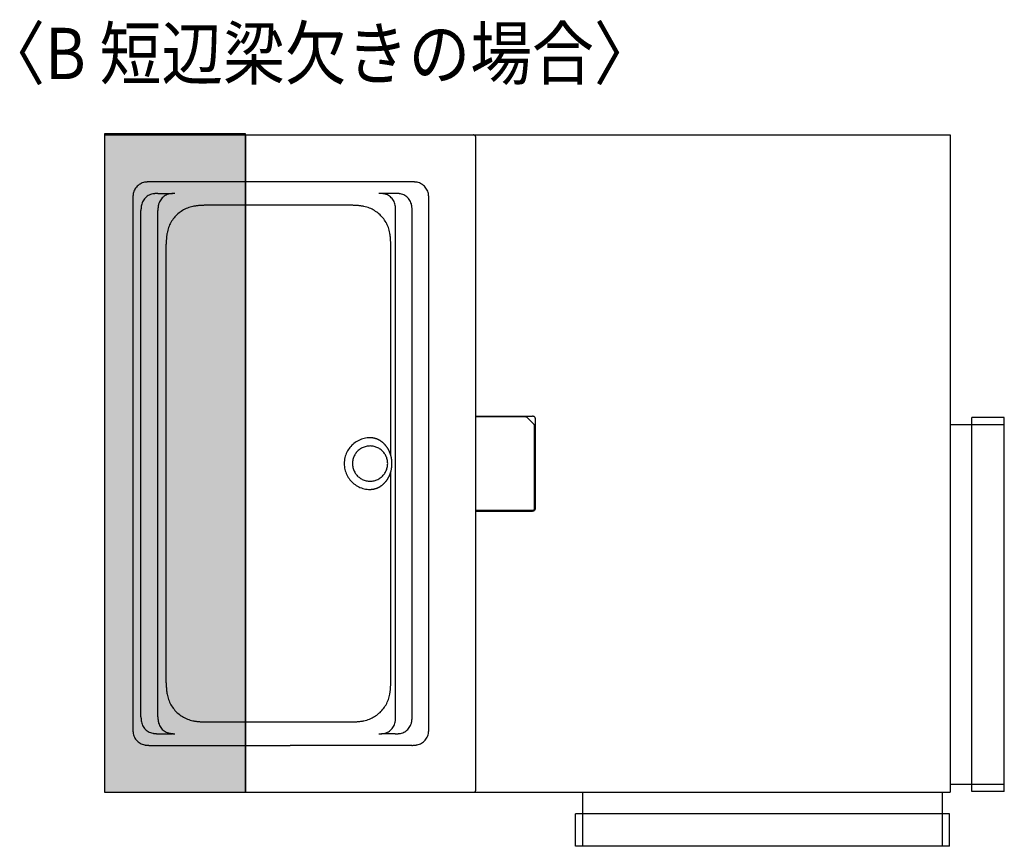
# Model space of a CAD drawing. Extents: x -424 to 186, y -4 to 301.
# Drawn here: x -253 to -195, y 143 to 192 of the extents above; entities that cross this region are included whole.
import ezdxf

# ---------------------------------------------------------------- set-up
doc = ezdxf.new("R2010")
doc.units = 0
doc.layers.add('PV', color=7, linetype='CONTINUOUS')

msp = doc.modelspace()

# ---------------------------------------------------------------- linework, layer by layer
at = {"layer": 'PV', "color": 7, "linetype": 'Continuous'}
for p, q in [((-247.717, 184.958), (-247.717, 146.442)), ((-239.478, 184.958), (-247.717, 184.958)), ((-247.717, 184.888), (-198.286, 184.888)), ((-247.717, 184.888), (-247.717, 146.442)), ((-239.48, 184.888), (-239.48, 146.442)), ((-239.478, 146.442), (-239.478, 184.958)), ((-226.025, 146.579), (-226.025, 184.752)), ((-198.286, 184.888), (-198.286, 146.442)), ((-229.757, 182.142), (-245.083, 182.142)), ((-244.606, 181.462), (-243.741, 181.462)), ((-230.734, 181.47), (-231.53, 181.47)), ((-246.07, 181.155), (-246.07, 150.175)), ((-233.216, 180.769), (-241.896, 180.769)), ((-228.769, 150.175), (-228.769, 181.155)), ((-245.593, 150.857), (-245.593, 180.474)), ((-244.604, 150.857), (-244.604, 180.474)), ((-230.707, 150.848), (-230.707, 180.482)), ((-229.745, 150.848), (-229.745, 180.482)), ((-244.12, 152.834), (-244.12, 178.496)), ((-230.994, 178.492), (-230.994, 178.547)), ((-230.994, 166.159), (-230.994, 178.496)), ((-226.025, 168.438), (-222.7, 168.438)), ((-223.103, 168.392), (-226.025, 168.392)), ((-223.026, 168.359), (-222.617, 167.949)), ((-222.535, 163.057), (-222.535, 168.274)), ((-197.024, 146.497), (-197.024, 168.357)), ((-195.129, 168.357), (-197.024, 168.357)), ((-195.129, 146.497), (-195.129, 168.357)), ((-222.583, 163.051), (-222.583, 167.871)), ((-198.286, 167.945), (-195.129, 167.945)), ((-195.129, 167.945), (-195.129, 168.027)), ((-230.994, 152.834), (-230.994, 165.173)), ((-226.025, 162.94), (-222.693, 162.94)), ((-226.025, 162.892), (-222.7, 162.892)), ((-241.896, 150.56), (-233.216, 150.56)), ((-244.606, 149.868), (-243.741, 149.868)), ((-230.734, 149.859), (-231.53, 149.859)), ((-245.083, 149.187), (-236.87, 149.187)), ((-229.757, 149.187), (-236.87, 149.187)), ((-198.286, 146.908), (-195.136, 146.908)), ((-247.717, 146.442), (-198.286, 146.442)), ((-247.717, 146.442), (-239.478, 146.442)), ((-219.789, 146.442), (-219.789, 143.282)), ((-198.753, 146.442), (-198.753, 143.291)), ((-195.129, 146.497), (-197.024, 146.497)), ((-198.341, 145.177), (-220.201, 145.179)), ((-220.201, 143.282), (-220.201, 145.177)), ((-198.341, 143.282), (-198.341, 145.177)), ((-198.341, 143.282), (-220.201, 143.282)), ((-219.789, 143.282), (-219.87, 143.282))]:
    msp.add_line(p, q, dxfattribs=at)
for points, knots in [([(-226.025, 184.752), (-226.025, 184.762), (-226.027, 184.783), (-226.037, 184.812), (-226.053, 184.838), (-226.075, 184.859), (-226.1, 184.876), (-226.129, 184.886), (-226.15, 184.888), (-226.161, 184.888)], [0, 0, 0, 0, 0.0316272, 0.0621502, 0.0921055, 0.121879, 0.1518082, 0.1822937, 0.2139, 0.2139, 0.2139, 0.2139]), ([(-245.383, 182.115), (-245.43, 182.106), (-245.522, 182.08), (-245.651, 182.019), (-245.766, 181.938), (-245.866, 181.839), (-245.947, 181.724), (-246.008, 181.595), (-246.034, 181.503), (-246.043, 181.455)], [0, 0, 0, 0, 0.1443438, 0.2858639, 0.4258326, 0.5652781, 0.7051571, 0.8465367, 0.9907643, 0.9907643, 0.9907643, 0.9907643]), ([(-245.083, 182.142), (-245.097, 182.142), (-245.126, 182.142), (-245.169, 182.14), (-245.212, 182.137), (-245.254, 182.133), (-245.297, 182.128), (-245.34, 182.122), (-245.369, 182.118), (-245.383, 182.115)], [0, 0, 0, 0, 0.0428212, 0.0856714, 0.1285788, 0.1715718, 0.2146788, 0.2579278, 0.3013466, 0.3013466, 0.3013466, 0.3013466]), ([(-229.458, 182.115), (-229.472, 182.118), (-229.5, 182.122), (-229.542, 182.128), (-229.585, 182.133), (-229.628, 182.137), (-229.671, 182.14), (-229.714, 182.142), (-229.743, 182.142), (-229.757, 182.142)], [0, 0, 0, 0, 0.0427944, 0.0856259, 0.1285233, 0.1715163, 0.2146342, 0.257906, 0.3013603, 0.3013603, 0.3013603, 0.3013603]), ([(-228.796, 181.455), (-228.805, 181.503), (-228.831, 181.595), (-228.893, 181.724), (-228.974, 181.839), (-229.074, 181.938), (-229.189, 182.019), (-229.318, 182.08), (-229.41, 182.106), (-229.458, 182.115)], [0, 0, 0, 0, 0.144399, 0.2859755, 0.4260316, 0.5656086, 0.7056552, 0.8472071, 0.9915557, 0.9915557, 0.9915557, 0.9915557]), ([(-246.043, 181.455), (-246.045, 181.441), (-246.05, 181.413), (-246.056, 181.37), (-246.062, 181.327), (-246.065, 181.284), (-246.068, 181.241), (-246.07, 181.198), (-246.07, 181.169), (-246.07, 181.155)], [0, 0, 0, 0, 0.0434472, 0.0866766, 0.1297554, 0.1727498, 0.2157237, 0.2587391, 0.3018555, 0.3018555, 0.3018555, 0.3018555]), ([(-244.906, 181.434), (-244.953, 181.425), (-245.045, 181.4), (-245.173, 181.338), (-245.289, 181.257), (-245.388, 181.157), (-245.47, 181.042), (-245.531, 180.913), (-245.557, 180.82), (-245.565, 180.773)], [0, 0, 0, 0, 0.143719, 0.2850109, 0.4250796, 0.5648465, 0.7051435, 0.8469153, 0.9914091, 0.9914091, 0.9914091, 0.9914091]), ([(-244.606, 181.462), (-244.62, 181.462), (-244.649, 181.462), (-244.692, 181.46), (-244.734, 181.457), (-244.777, 181.453), (-244.82, 181.448), (-244.863, 181.441), (-244.891, 181.436), (-244.906, 181.434)], [0, 0, 0, 0, 0.0428215, 0.0856749, 0.128591, 0.171601, 0.2147361, 0.2580269, 0.3015038, 0.3015038, 0.3015038, 0.3015038]), ([(-243.917, 181.434), (-243.964, 181.425), (-244.057, 181.4), (-244.186, 181.338), (-244.301, 181.257), (-244.401, 181.157), (-244.482, 181.042), (-244.543, 180.913), (-244.568, 180.82), (-244.577, 180.773)], [0, 0, 0, 0, 0.144329, 0.286002, 0.4262429, 0.5660097, 0.706185, 0.847776, 0.9921023, 0.9921023, 0.9921023, 0.9921023]), ([(-243.617, 181.462), (-243.631, 181.462), (-243.66, 181.462), (-243.703, 181.46), (-243.746, 181.457), (-243.789, 181.453), (-243.832, 181.448), (-243.875, 181.441), (-243.903, 181.436), (-243.917, 181.434)], [0, 0, 0, 0, 0.0429123, 0.0859765, 0.1291331, 0.1723232, 0.2154881, 0.2585703, 0.301513, 0.301513, 0.301513, 0.301513]), ([(-231.394, 181.443), (-231.408, 181.445), (-231.436, 181.45), (-231.478, 181.456), (-231.521, 181.461), (-231.564, 181.465), (-231.607, 181.468), (-231.65, 181.47), (-231.679, 181.47), (-231.694, 181.47)], [0, 0, 0, 0, 0.0428171, 0.085656, 0.1285526, 0.1715416, 0.2146556, 0.2579253, 0.3013798, 0.3013798, 0.3013798, 0.3013798]), ([(-230.734, 180.782), (-230.743, 180.829), (-230.768, 180.922), (-230.829, 181.051), (-230.91, 181.166), (-231.01, 181.266), (-231.125, 181.347), (-231.254, 181.409), (-231.347, 181.434), (-231.394, 181.443)], [0, 0, 0, 0, 0.1441955, 0.2857388, 0.4259203, 0.5657191, 0.7059948, 0.8476903, 0.9920253, 0.9920253, 0.9920253, 0.9920253]), ([(-230.433, 181.443), (-230.447, 181.445), (-230.475, 181.45), (-230.518, 181.456), (-230.561, 181.461), (-230.604, 181.465), (-230.647, 181.468), (-230.691, 181.47), (-230.72, 181.47), (-230.734, 181.47)], [0, 0, 0, 0, 0.0429112, 0.0859936, 0.1292245, 0.1725786, 0.2160285, 0.2595442, 0.3030942, 0.3030942, 0.3030942, 0.3030942]), ([(-229.771, 180.782), (-229.78, 180.829), (-229.806, 180.922), (-229.868, 181.051), (-229.949, 181.166), (-230.049, 181.266), (-230.164, 181.347), (-230.293, 181.409), (-230.385, 181.434), (-230.433, 181.443)], [0, 0, 0, 0, 0.1445102, 0.2863404, 0.4266812, 0.5664836, 0.7066404, 0.8481772, 0.9924298, 0.9924298, 0.9924298, 0.9924298]), ([(-228.769, 181.155), (-228.769, 181.169), (-228.769, 181.198), (-228.771, 181.241), (-228.774, 181.284), (-228.778, 181.327), (-228.783, 181.37), (-228.789, 181.413), (-228.794, 181.441), (-228.796, 181.455)], [0, 0, 0, 0, 0.0431167, 0.0861405, 0.1291305, 0.1721415, 0.2152239, 0.2584231, 0.3017812, 0.3017812, 0.3017812, 0.3017812]), ([(-245.565, 180.773), (-245.568, 180.759), (-245.573, 180.731), (-245.579, 180.688), (-245.584, 180.646), (-245.588, 180.603), (-245.591, 180.56), (-245.593, 180.517), (-245.593, 180.489), (-245.593, 180.474)], [0, 0, 0, 0, 0.0429759, 0.0858661, 0.1287168, 0.1715723, 0.2144749, 0.2574639, 0.3005768, 0.3005768, 0.3005768, 0.3005768]), ([(-244.577, 180.773), (-244.579, 180.759), (-244.584, 180.731), (-244.591, 180.688), (-244.596, 180.646), (-244.6, 180.603), (-244.602, 180.56), (-244.604, 180.517), (-244.604, 180.489), (-244.604, 180.474)], [0, 0, 0, 0, 0.0429759, 0.0858661, 0.1287168, 0.1715723, 0.2144749, 0.2574639, 0.3005768, 0.3005768, 0.3005768, 0.3005768]), ([(-241.896, 180.769), (-241.928, 180.769), (-241.991, 180.768), (-242.085, 180.764), (-242.179, 180.757), (-242.273, 180.748), (-242.367, 180.736), (-242.46, 180.721), (-242.522, 180.709), (-242.553, 180.703)], [0, 0, 0, 0, 0.0944897, 0.1889607, 0.2834004, 0.3777992, 0.4721523, 0.56646, 0.660727, 0.660727, 0.660727, 0.660727]), ([(-232.562, 180.703), (-232.593, 180.709), (-232.654, 180.721), (-232.747, 180.736), (-232.841, 180.748), (-232.935, 180.757), (-233.029, 180.764), (-233.122, 180.768), (-233.185, 180.769), (-233.216, 180.769)], [0, 0, 0, 0, 0.0942621, 0.1885352, 0.2827938, 0.3770077, 0.4711418, 0.5651563, 0.6590079, 0.6590079, 0.6590079, 0.6590079]), ([(-230.707, 180.482), (-230.707, 180.497), (-230.707, 180.525), (-230.709, 180.568), (-230.711, 180.611), (-230.715, 180.654), (-230.72, 180.697), (-230.726, 180.74), (-230.731, 180.768), (-230.734, 180.782)], [0, 0, 0, 0, 0.0430256, 0.0860848, 0.1291628, 0.172246, 0.2153236, 0.2583877, 0.3014324, 0.3014324, 0.3014324, 0.3014324]), ([(-229.745, 180.482), (-229.745, 180.497), (-229.746, 180.525), (-229.747, 180.568), (-229.75, 180.611), (-229.754, 180.654), (-229.758, 180.697), (-229.764, 180.74), (-229.769, 180.768), (-229.771, 180.782)], [0, 0, 0, 0, 0.0430246, 0.0860827, 0.1291548, 0.1722217, 0.2152645, 0.2582647, 0.3012036, 0.3012036, 0.3012036, 0.3012036]), ([(-242.553, 180.703), (-242.662, 180.681), (-242.876, 180.617), (-243.174, 180.47), (-243.439, 180.276), (-243.667, 180.041), (-243.852, 179.77), (-243.99, 179.469), (-244.046, 179.254), (-244.065, 179.144)], [0, 0, 0, 0, 0.335737, 0.665233, 0.99136, 1.316342, 1.642181, 1.971118, 2.306053, 2.306053, 2.306053, 2.306053]), ([(-231.049, 179.144), (-231.068, 179.254), (-231.124, 179.469), (-231.262, 179.77), (-231.448, 180.041), (-231.676, 180.276), (-231.941, 180.47), (-232.238, 180.617), (-232.452, 180.681), (-232.562, 180.703)], [0, 0, 0, 0, 0.334935, 0.663872, 0.989711, 1.314692, 1.640819, 1.970316, 2.306053, 2.306053, 2.306053, 2.306053]), ([(-244.065, 179.144), (-244.07, 179.113), (-244.08, 179.052), (-244.093, 178.96), (-244.103, 178.867), (-244.111, 178.775), (-244.116, 178.682), (-244.119, 178.589), (-244.12, 178.527), (-244.12, 178.496)], [0, 0, 0, 0, 0.0929564, 0.1858983, 0.278831, 0.3717554, 0.4646671, 0.5575572, 0.6504131, 0.6504131, 0.6504131, 0.6504131]), ([(-230.994, 178.496), (-230.994, 178.527), (-230.995, 178.589), (-230.998, 178.682), (-231.004, 178.775), (-231.011, 178.867), (-231.021, 178.96), (-231.034, 179.052), (-231.044, 179.113), (-231.049, 179.144)], [0, 0, 0, 0, 0.0928559, 0.185746, 0.2786577, 0.371582, 0.4645148, 0.5574567, 0.6504131, 0.6504131, 0.6504131, 0.6504131]), ([(-223.026, 168.359), (-223.029, 168.362), (-223.035, 168.367), (-223.045, 168.375), (-223.056, 168.381), (-223.067, 168.385), (-223.079, 168.389), (-223.091, 168.391), (-223.099, 168.392), (-223.103, 168.392)], [0, 0, 0, 0, 0.01236404, 0.02467497, 0.03694575, 0.04919722, 0.06146194, 0.07378757, 0.08623902, 0.08623902, 0.08623902, 0.08623902]), ([(-222.535, 168.274), (-222.535, 168.287), (-222.538, 168.312), (-222.55, 168.347), (-222.57, 168.378), (-222.596, 168.404), (-222.627, 168.423), (-222.662, 168.435), (-222.687, 168.438), (-222.7, 168.438)], [0, 0, 0, 0, 0.0382204, 0.0750571, 0.1112253, 0.1472211, 0.1834415, 0.2203231, 0.2584693, 0.2584693, 0.2584693, 0.2584693]), ([(-222.583, 167.871), (-222.583, 167.875), (-222.583, 167.884), (-222.586, 167.896), (-222.589, 167.908), (-222.594, 167.919), (-222.601, 167.93), (-222.608, 167.94), (-222.614, 167.946), (-222.617, 167.949)], [0, 0, 0, 0, 0.01276687, 0.02529704, 0.03767287, 0.04998056, 0.06231052, 0.07475756, 0.08742047, 0.08742047, 0.08742047, 0.08742047]), ([(-232.203, 167.175), (-232.32, 167.175), (-232.549, 167.149), (-232.871, 167.034), (-233.155, 166.854), (-233.392, 166.618), (-233.573, 166.335), (-233.688, 166.013), (-233.714, 165.783), (-233.714, 165.667)], [0, 0, 0, 0, 0.348473, 0.685979, 1.018149, 1.348703, 1.680718, 2.018001, 2.366348, 2.366348, 2.366348, 2.366348]), ([(-231.952, 167.148), (-231.964, 167.151), (-231.987, 167.155), (-232.023, 167.161), (-232.059, 167.166), (-232.094, 167.17), (-232.13, 167.173), (-232.167, 167.175), (-232.191, 167.175), (-232.203, 167.175)], [0, 0, 0, 0, 0.0361424, 0.072158, 0.1081322, 0.1441534, 0.1803124, 0.2167024, 0.2534178, 0.2534178, 0.2534178, 0.2534178]), ([(-231.713, 167.062), (-231.724, 167.067), (-231.746, 167.077), (-231.779, 167.091), (-231.813, 167.104), (-231.847, 167.116), (-231.882, 167.128), (-231.917, 167.138), (-231.94, 167.145), (-231.952, 167.148)], [0, 0, 0, 0, 0.036564, 0.0729793, 0.1093066, 0.1456063, 0.1819379, 0.2183601, 0.2549307, 0.2549307, 0.2549307, 0.2549307]), ([(-231.492, 166.922), (-231.502, 166.93), (-231.522, 166.945), (-231.552, 166.967), (-231.583, 166.987), (-231.615, 167.007), (-231.647, 167.026), (-231.679, 167.044), (-231.701, 167.056), (-231.713, 167.062)], [0, 0, 0, 0, 0.0374175, 0.0747518, 0.1120326, 0.1492858, 0.186534, 0.2237955, 0.2610859, 0.2610859, 0.2610859, 0.2610859]), ([(-231.297, 166.732), (-231.306, 166.743), (-231.323, 166.762), (-231.349, 166.791), (-231.376, 166.819), (-231.404, 166.846), (-231.433, 166.873), (-231.462, 166.898), (-231.482, 166.914), (-231.492, 166.922)], [0, 0, 0, 0, 0.0392292, 0.0783035, 0.117256, 0.1561172, 0.1949146, 0.2336728, 0.2724134, 0.2724134, 0.2724134, 0.2724134]), ([(-232.203, 166.695), (-232.283, 166.695), (-232.439, 166.677), (-232.659, 166.599), (-232.852, 166.476), (-233.013, 166.315), (-233.136, 166.122), (-233.214, 165.903), (-233.232, 165.746), (-233.232, 165.667)], [0, 0, 0, 0, 0.2375, 0.46736, 0.693491, 0.91851, 1.144588, 1.374374, 1.611832, 1.611832, 1.611832, 1.611832]), ([(-232.203, 166.695), (-232.283, 166.695), (-232.439, 166.677), (-232.659, 166.599), (-232.852, 166.476), (-233.013, 166.315), (-233.136, 166.122), (-233.214, 165.903), (-233.232, 165.746), (-233.232, 165.667)], [0, 0, 0, 0, 0.2375, 0.46736, 0.693491, 0.91851, 1.144588, 1.374374, 1.611832, 1.611832, 1.611832, 1.611832]), ([(-232.203, 166.695), (-232.283, 166.695), (-232.439, 166.677), (-232.659, 166.599), (-232.852, 166.476), (-233.013, 166.315), (-233.136, 166.122), (-233.214, 165.903), (-233.232, 165.746), (-233.232, 165.667)], [0, 0, 0, 0, 0.2375, 0.46736, 0.693491, 0.91851, 1.144588, 1.374374, 1.611832, 1.611832, 1.611832, 1.611832]), ([(-231.172, 165.667), (-231.172, 165.746), (-231.19, 165.903), (-231.268, 166.122), (-231.392, 166.315), (-231.553, 166.476), (-231.747, 166.599), (-231.967, 166.677), (-232.124, 166.695), (-232.203, 166.695)], [0, 0, 0, 0, 0.237469, 0.46735, 0.693661, 0.919071, 1.145744, 1.376267, 1.614496, 1.614496, 1.614496, 1.614496]), ([(-231.172, 165.667), (-231.172, 165.746), (-231.19, 165.903), (-231.268, 166.122), (-231.392, 166.315), (-231.553, 166.476), (-231.747, 166.599), (-231.967, 166.677), (-232.124, 166.695), (-232.203, 166.695)], [0, 0, 0, 0, 0.237469, 0.46735, 0.693661, 0.919071, 1.145744, 1.376267, 1.614496, 1.614496, 1.614496, 1.614496]), ([(-231.172, 165.667), (-231.172, 165.746), (-231.19, 165.903), (-231.268, 166.122), (-231.392, 166.315), (-231.553, 166.476), (-231.747, 166.599), (-231.967, 166.677), (-232.124, 166.695), (-232.203, 166.695)], [0, 0, 0, 0, 0.237469, 0.46735, 0.693661, 0.919071, 1.145744, 1.376267, 1.614496, 1.614496, 1.614496, 1.614496]), ([(-231.141, 166.506), (-231.147, 166.517), (-231.16, 166.54), (-231.18, 166.574), (-231.201, 166.607), (-231.224, 166.639), (-231.247, 166.671), (-231.272, 166.702), (-231.289, 166.722), (-231.297, 166.732)], [0, 0, 0, 0, 0.0390403, 0.0782195, 0.1175351, 0.1569808, 0.1965463, 0.2362172, 0.2759766, 0.2759766, 0.2759766, 0.2759766]), ([(-231.02, 166.244), (-231.025, 166.257), (-231.034, 166.283), (-231.049, 166.321), (-231.065, 166.359), (-231.083, 166.397), (-231.101, 166.434), (-231.12, 166.47), (-231.134, 166.494), (-231.141, 166.506)], [0, 0, 0, 0, 0.0411945, 0.0824684, 0.1237872, 0.1651135, 0.2064073, 0.2476259, 0.2887246, 0.2887246, 0.2887246, 0.2887246]), ([(-230.948, 165.962), (-230.95, 165.975), (-230.955, 166.003), (-230.963, 166.044), (-230.972, 166.084), (-230.983, 166.125), (-230.994, 166.165), (-231.006, 166.205), (-231.015, 166.231), (-231.02, 166.244)], [0, 0, 0, 0, 0.0418276, 0.0835833, 0.1252876, 0.1669617, 0.2086273, 0.2503058, 0.2920184, 0.2920184, 0.2920184, 0.2920184]), ([(-230.924, 165.667), (-230.923, 165.681), (-230.923, 165.709), (-230.924, 165.751), (-230.926, 165.794), (-230.93, 165.836), (-230.934, 165.878), (-230.94, 165.92), (-230.945, 165.948), (-230.948, 165.962)], [0, 0, 0, 0, 0.0421036, 0.084246, 0.1264377, 0.1686936, 0.2110337, 0.2534835, 0.2960732, 0.2960732, 0.2960732, 0.2960732]), ([(-233.714, 165.667), (-233.714, 165.551), (-233.688, 165.321), (-233.573, 164.999), (-233.392, 164.715), (-233.155, 164.478), (-232.872, 164.298), (-232.549, 164.183), (-232.32, 164.156), (-232.203, 164.156)], [0, 0, 0, 0, 0.348893, 0.686672, 1.019094, 1.349941, 1.682285, 2.019862, 2.368343, 2.368343, 2.368343, 2.368343]), ([(-233.232, 165.667), (-233.232, 165.588), (-233.214, 165.431), (-233.136, 165.211), (-233.013, 165.017), (-232.852, 164.856), (-232.659, 164.733), (-232.439, 164.655), (-232.283, 164.637), (-232.203, 164.637)], [0, 0, 0, 0, 0.238139, 0.468471, 0.694951, 0.92023, 1.146502, 1.376416, 1.613922, 1.613922, 1.613922, 1.613922]), ([(-233.232, 165.667), (-233.232, 165.588), (-233.214, 165.431), (-233.136, 165.211), (-233.013, 165.017), (-232.852, 164.856), (-232.659, 164.733), (-232.439, 164.655), (-232.283, 164.637), (-232.203, 164.637)], [0, 0, 0, 0, 0.238139, 0.468471, 0.694951, 0.92023, 1.146502, 1.376416, 1.613922, 1.613922, 1.613922, 1.613922]), ([(-233.232, 165.667), (-233.232, 165.588), (-233.214, 165.431), (-233.136, 165.211), (-233.013, 165.017), (-232.852, 164.856), (-232.659, 164.733), (-232.439, 164.655), (-232.283, 164.637), (-232.203, 164.637)], [0, 0, 0, 0, 0.238139, 0.468471, 0.694951, 0.92023, 1.146502, 1.376416, 1.613922, 1.613922, 1.613922, 1.613922]), ([(-232.203, 164.637), (-232.124, 164.637), (-231.967, 164.655), (-231.747, 164.733), (-231.553, 164.856), (-231.392, 165.017), (-231.268, 165.211), (-231.19, 165.431), (-231.172, 165.588), (-231.172, 165.667)], [0, 0, 0, 0, 0.238234, 0.46881, 0.695625, 0.921295, 1.148006, 1.378433, 1.616584, 1.616584, 1.616584, 1.616584]), ([(-232.203, 164.637), (-232.124, 164.637), (-231.967, 164.655), (-231.747, 164.733), (-231.553, 164.856), (-231.392, 165.017), (-231.268, 165.211), (-231.19, 165.431), (-231.172, 165.588), (-231.172, 165.667)], [0, 0, 0, 0, 0.238234, 0.46881, 0.695625, 0.921295, 1.148006, 1.378433, 1.616584, 1.616584, 1.616584, 1.616584]), ([(-232.203, 164.637), (-232.124, 164.637), (-231.967, 164.655), (-231.747, 164.733), (-231.553, 164.856), (-231.392, 165.017), (-231.268, 165.211), (-231.19, 165.431), (-231.172, 165.588), (-231.172, 165.667)], [0, 0, 0, 0, 0.238234, 0.46881, 0.695625, 0.921295, 1.148006, 1.378433, 1.616584, 1.616584, 1.616584, 1.616584]), ([(-231.02, 165.089), (-231.015, 165.102), (-231.006, 165.128), (-230.994, 165.168), (-230.983, 165.208), (-230.972, 165.248), (-230.963, 165.289), (-230.955, 165.331), (-230.95, 165.359), (-230.948, 165.373)], [0, 0, 0, 0, 0.041459, 0.0830619, 0.1248108, 0.1667076, 0.2087534, 0.2509484, 0.2932931, 0.2932931, 0.2932931, 0.2932931]), ([(-230.948, 165.373), (-230.945, 165.386), (-230.94, 165.414), (-230.934, 165.456), (-230.93, 165.498), (-230.926, 165.54), (-230.924, 165.582), (-230.923, 165.625), (-230.923, 165.653), (-230.924, 165.667)], [0, 0, 0, 0, 0.0421223, 0.0842589, 0.1264417, 0.1686976, 0.2110473, 0.253506, 0.2960843, 0.2960843, 0.2960843, 0.2960843]), ([(-231.297, 164.597), (-231.289, 164.608), (-231.272, 164.628), (-231.247, 164.66), (-231.224, 164.692), (-231.201, 164.725), (-231.18, 164.758), (-231.16, 164.792), (-231.147, 164.815), (-231.141, 164.827)], [0, 0, 0, 0, 0.040255, 0.0803072, 0.120177, 0.1598901, 0.1994787, 0.2389817, 0.2784444, 0.2784444, 0.2784444, 0.2784444]), ([(-231.141, 164.827), (-231.134, 164.839), (-231.12, 164.863), (-231.101, 164.899), (-231.083, 164.936), (-231.065, 164.973), (-231.049, 165.011), (-231.034, 165.05), (-231.025, 165.076), (-231.02, 165.089)], [0, 0, 0, 0, 0.0412959, 0.0825144, 0.1236867, 0.164849, 0.206043, 0.2473169, 0.288724, 0.288724, 0.288724, 0.288724]), ([(-232.203, 164.156), (-232.191, 164.156), (-232.167, 164.157), (-232.13, 164.159), (-232.094, 164.162), (-232.059, 164.166), (-232.023, 164.172), (-231.987, 164.178), (-231.964, 164.183), (-231.952, 164.186)], [0, 0, 0, 0, 0.0367165, 0.0731165, 0.1093002, 0.1453633, 0.1813961, 0.2174832, 0.2537041, 0.2537041, 0.2537041, 0.2537041]), ([(-231.952, 164.186), (-231.94, 164.188), (-231.917, 164.194), (-231.882, 164.204), (-231.847, 164.215), (-231.813, 164.228), (-231.779, 164.241), (-231.746, 164.255), (-231.724, 164.265), (-231.713, 164.27)], [0, 0, 0, 0, 0.0363306, 0.0725758, 0.1087907, 0.1450272, 0.1813331, 0.2177518, 0.2543234, 0.2543234, 0.2543234, 0.2543234]), ([(-231.713, 164.27), (-231.701, 164.276), (-231.679, 164.287), (-231.647, 164.306), (-231.615, 164.325), (-231.583, 164.345), (-231.552, 164.366), (-231.522, 164.388), (-231.502, 164.404), (-231.492, 164.411)], [0, 0, 0, 0, 0.0373248, 0.0746851, 0.1120868, 0.1495369, 0.1870441, 0.2246192, 0.2622735, 0.2622735, 0.2622735, 0.2622735]), ([(-231.492, 164.411), (-231.482, 164.419), (-231.462, 164.435), (-231.433, 164.46), (-231.404, 164.486), (-231.376, 164.513), (-231.349, 164.541), (-231.323, 164.569), (-231.306, 164.588), (-231.297, 164.597)], [0, 0, 0, 0, 0.0383766, 0.0769111, 0.1155434, 0.1542083, 0.1928349, 0.2313478, 0.2696679, 0.2696679, 0.2696679, 0.2696679]), ([(-222.7, 162.892), (-222.687, 162.892), (-222.662, 162.895), (-222.627, 162.908), (-222.596, 162.927), (-222.57, 162.953), (-222.55, 162.984), (-222.538, 163.02), (-222.535, 163.045), (-222.535, 163.057)], [0, 0, 0, 0, 0.0381568, 0.0751176, 0.1115049, 0.1477263, 0.1841136, 0.2210744, 0.2592312, 0.2592312, 0.2592312, 0.2592312]), ([(-222.693, 162.94), (-222.685, 162.94), (-222.668, 162.942), (-222.645, 162.951), (-222.624, 162.964), (-222.607, 162.981), (-222.593, 163.002), (-222.585, 163.026), (-222.583, 163.042), (-222.583, 163.051)], [0, 0, 0, 0, 0.0252642, 0.0498803, 0.0742227, 0.0984876, 0.1228038, 0.1473524, 0.1724793, 0.1724793, 0.1724793, 0.1724793]), ([(-244.12, 152.834), (-244.12, 152.803), (-244.119, 152.741), (-244.116, 152.648), (-244.111, 152.556), (-244.103, 152.463), (-244.093, 152.371), (-244.08, 152.279), (-244.07, 152.217), (-244.065, 152.187)], [0, 0, 0, 0, 0.092923, 0.1857078, 0.2784315, 0.3711756, 0.464026, 0.5570725, 0.6504085, 0.6504085, 0.6504085, 0.6504085]), ([(-231.049, 152.187), (-231.044, 152.217), (-231.034, 152.279), (-231.021, 152.371), (-231.011, 152.463), (-231.004, 152.556), (-230.998, 152.648), (-230.995, 152.741), (-230.994, 152.803), (-230.994, 152.834)], [0, 0, 0, 0, 0.093336, 0.1863825, 0.2792329, 0.371977, 0.4647007, 0.5574854, 0.6504085, 0.6504085, 0.6504085, 0.6504085]), ([(-244.065, 152.187), (-244.046, 152.077), (-243.99, 151.861), (-243.852, 151.559), (-243.667, 151.289), (-243.439, 151.054), (-243.174, 150.86), (-242.876, 150.712), (-242.662, 150.648), (-242.553, 150.626)], [0, 0, 0, 0, 0.335312, 0.664376, 0.990226, 1.315211, 1.641407, 1.97106, 2.306998, 2.306998, 2.306998, 2.306998]), ([(-232.562, 150.626), (-232.452, 150.648), (-232.238, 150.712), (-231.941, 150.86), (-231.676, 151.054), (-231.448, 151.289), (-231.262, 151.559), (-231.124, 151.861), (-231.068, 152.077), (-231.049, 152.187)], [0, 0, 0, 0, 0.335938, 0.665591, 0.991787, 1.316772, 1.642622, 1.971686, 2.306998, 2.306998, 2.306998, 2.306998]), ([(-245.593, 150.857), (-245.593, 150.842), (-245.593, 150.813), (-245.591, 150.77), (-245.588, 150.727), (-245.584, 150.684), (-245.579, 150.641), (-245.573, 150.599), (-245.568, 150.571), (-245.565, 150.557)], [0, 0, 0, 0, 0.0433193, 0.0865367, 0.1296597, 0.1726979, 0.2156632, 0.2585708, 0.3014375, 0.3014375, 0.3014375, 0.3014375]), ([(-244.604, 150.857), (-244.604, 150.842), (-244.604, 150.813), (-244.602, 150.77), (-244.6, 150.727), (-244.596, 150.684), (-244.591, 150.641), (-244.584, 150.599), (-244.579, 150.571), (-244.577, 150.557)], [0, 0, 0, 0, 0.0433193, 0.0865367, 0.1296597, 0.1726979, 0.2156632, 0.2585708, 0.3014375, 0.3014375, 0.3014375, 0.3014375]), ([(-230.734, 150.548), (-230.731, 150.562), (-230.726, 150.591), (-230.72, 150.633), (-230.715, 150.676), (-230.711, 150.719), (-230.709, 150.762), (-230.707, 150.805), (-230.707, 150.834), (-230.707, 150.848)], [0, 0, 0, 0, 0.0430673, 0.0861836, 0.1293211, 0.1724493, 0.2155348, 0.2585414, 0.301431, 0.301431, 0.301431, 0.301431]), ([(-229.771, 150.548), (-229.769, 150.562), (-229.764, 150.591), (-229.758, 150.633), (-229.754, 150.676), (-229.75, 150.719), (-229.747, 150.762), (-229.746, 150.805), (-229.745, 150.834), (-229.745, 150.848)], [0, 0, 0, 0, 0.0429614, 0.0860138, 0.1291165, 0.1722284, 0.215308, 0.2583133, 0.3012023, 0.3012023, 0.3012023, 0.3012023]), ([(-245.565, 150.557), (-245.557, 150.509), (-245.531, 150.417), (-245.47, 150.288), (-245.388, 150.173), (-245.289, 150.073), (-245.173, 149.991), (-245.045, 149.93), (-244.953, 149.904), (-244.906, 149.895)], [0, 0, 0, 0, 0.1443873, 0.286175, 0.4265663, 0.5664628, 0.7066593, 0.8480496, 0.9918236, 0.9918236, 0.9918236, 0.9918236]), ([(-244.577, 150.557), (-244.568, 150.509), (-244.543, 150.417), (-244.482, 150.288), (-244.401, 150.172), (-244.301, 150.073), (-244.186, 149.991), (-244.057, 149.93), (-243.964, 149.904), (-243.917, 149.895)], [0, 0, 0, 0, 0.1442197, 0.2858266, 0.4260963, 0.5659928, 0.7063613, 0.8481324, 0.9925162, 0.9925162, 0.9925162, 0.9925162]), ([(-242.553, 150.626), (-242.522, 150.62), (-242.46, 150.608), (-242.367, 150.593), (-242.273, 150.581), (-242.179, 150.572), (-242.085, 150.565), (-241.991, 150.561), (-241.928, 150.56), (-241.896, 150.56)], [0, 0, 0, 0, 0.094163, 0.1884285, 0.2827749, 0.3771826, 0.4716334, 0.566111, 0.6605998, 0.6605998, 0.6605998, 0.6605998]), ([(-233.216, 150.56), (-233.185, 150.56), (-233.122, 150.561), (-233.029, 150.565), (-232.935, 150.572), (-232.841, 150.581), (-232.747, 150.593), (-232.654, 150.608), (-232.593, 150.62), (-232.562, 150.626)], [0, 0, 0, 0, 0.0938514, 0.1878723, 0.2820176, 0.3762404, 0.4704921, 0.5647226, 0.6588807, 0.6588807, 0.6588807, 0.6588807]), ([(-231.394, 149.887), (-231.347, 149.895), (-231.254, 149.921), (-231.125, 149.983), (-231.01, 150.064), (-230.91, 150.164), (-230.829, 150.279), (-230.768, 150.408), (-230.743, 150.501), (-230.734, 150.548)], [0, 0, 0, 0, 0.144414, 0.2861851, 0.4265144, 0.566347, 0.7065613, 0.8481682, 0.9924969, 0.9924969, 0.9924969, 0.9924969]), ([(-230.433, 149.887), (-230.385, 149.895), (-230.293, 149.921), (-230.164, 149.983), (-230.049, 150.064), (-229.949, 150.164), (-229.868, 150.279), (-229.806, 150.408), (-229.78, 150.501), (-229.771, 150.548)], [0, 0, 0, 0, 0.1443317, 0.2859441, 0.4261546, 0.5659907, 0.7063643, 0.8482579, 0.9929011, 0.9929011, 0.9929011, 0.9929011]), ([(-246.07, 150.175), (-246.07, 150.16), (-246.07, 150.132), (-246.068, 150.089), (-246.065, 150.046), (-246.062, 150.004), (-246.057, 149.961), (-246.05, 149.919), (-246.045, 149.891), (-246.043, 149.877)], [0, 0, 0, 0, 0.0429754, 0.0858942, 0.1287566, 0.1715646, 0.2143231, 0.2570393, 0.2997231, 0.2997231, 0.2997231, 0.2997231]), ([(-246.043, 149.877), (-246.034, 149.829), (-246.008, 149.737), (-245.947, 149.607), (-245.866, 149.492), (-245.766, 149.392), (-245.651, 149.311), (-245.522, 149.249), (-245.43, 149.224), (-245.383, 149.215)], [0, 0, 0, 0, 0.1449079, 0.2868434, 0.4271203, 0.5667931, 0.70683, 0.8482973, 0.9925338, 0.9925338, 0.9925338, 0.9925338]), ([(-244.906, 149.895), (-244.891, 149.893), (-244.863, 149.888), (-244.82, 149.882), (-244.777, 149.877), (-244.734, 149.873), (-244.692, 149.87), (-244.649, 149.868), (-244.62, 149.868), (-244.606, 149.868)], [0, 0, 0, 0, 0.0433579, 0.0865933, 0.1297127, 0.1727268, 0.2156521, 0.2585113, 0.3013332, 0.3013332, 0.3013332, 0.3013332]), ([(-243.917, 149.895), (-243.903, 149.893), (-243.875, 149.888), (-243.832, 149.882), (-243.789, 149.877), (-243.746, 149.873), (-243.703, 149.87), (-243.66, 149.868), (-243.631, 149.868), (-243.617, 149.868)], [0, 0, 0, 0, 0.042822, 0.0858486, 0.1289979, 0.172192, 0.2153577, 0.2584277, 0.3013403, 0.3013403, 0.3013403, 0.3013403]), ([(-231.694, 149.859), (-231.679, 149.859), (-231.65, 149.86), (-231.607, 149.861), (-231.564, 149.865), (-231.521, 149.869), (-231.478, 149.874), (-231.436, 149.88), (-231.408, 149.884), (-231.394, 149.887)], [0, 0, 0, 0, 0.0434546, 0.0867353, 0.129871, 0.1728851, 0.215795, 0.2586127, 0.3013457, 0.3013457, 0.3013457, 0.3013457]), ([(-230.734, 149.859), (-230.72, 149.859), (-230.691, 149.86), (-230.647, 149.861), (-230.604, 149.865), (-230.561, 149.869), (-230.518, 149.874), (-230.475, 149.88), (-230.447, 149.884), (-230.433, 149.887)], [0, 0, 0, 0, 0.0435501, 0.0870766, 0.130548, 0.173927, 0.2171711, 0.2602325, 0.3030597, 0.3030597, 0.3030597, 0.3030597]), ([(-229.458, 149.215), (-229.41, 149.224), (-229.318, 149.249), (-229.189, 149.311), (-229.074, 149.392), (-228.974, 149.492), (-228.893, 149.607), (-228.831, 149.737), (-228.805, 149.829), (-228.796, 149.877)], [0, 0, 0, 0, 0.1442413, 0.2857404, 0.4258551, 0.5656592, 0.7061128, 0.8482443, 0.9933228, 0.9933228, 0.9933228, 0.9933228]), ([(-228.796, 149.877), (-228.794, 149.891), (-228.789, 149.919), (-228.783, 149.961), (-228.778, 150.004), (-228.774, 150.046), (-228.771, 150.089), (-228.769, 150.132), (-228.769, 150.16), (-228.769, 150.175)], [0, 0, 0, 0, 0.0425939, 0.0852798, 0.1280418, 0.1708666, 0.2137451, 0.2566723, 0.2996469, 0.2996469, 0.2996469, 0.2996469]), ([(-245.383, 149.215), (-245.369, 149.213), (-245.34, 149.207), (-245.297, 149.201), (-245.254, 149.196), (-245.212, 149.192), (-245.169, 149.189), (-245.126, 149.188), (-245.097, 149.187), (-245.083, 149.187)], [0, 0, 0, 0, 0.0434958, 0.0867853, 0.1299093, 0.1729067, 0.2158132, 0.2586621, 0.3014837, 0.3014837, 0.3014837, 0.3014837]), ([(-229.757, 149.187), (-229.743, 149.187), (-229.714, 149.188), (-229.671, 149.189), (-229.628, 149.192), (-229.585, 149.196), (-229.542, 149.201), (-229.5, 149.207), (-229.472, 149.213), (-229.458, 149.215)], [0, 0, 0, 0, 0.0434547, 0.0867251, 0.1298421, 0.1728394, 0.215754, 0.2586263, 0.3014991, 0.3014991, 0.3014991, 0.3014991]), ([(-226.161, 146.442), (-226.15, 146.442), (-226.129, 146.444), (-226.1, 146.455), (-226.075, 146.471), (-226.053, 146.493), (-226.037, 146.519), (-226.027, 146.548), (-226.025, 146.569), (-226.025, 146.579)], [0, 0, 0, 0, 0.0316144, 0.0621623, 0.0922276, 0.1221966, 0.1523657, 0.1830628, 0.2147612, 0.2147612, 0.2147612, 0.2147612])]:
    msp.add_open_spline(points, degree=3, knots=knots, dxfattribs=at)
msp.add_solid([(-239.478, 184.958), (-247.717, 184.958), (-239.478, 146.442), (-247.717, 146.442)], dxfattribs=at)

# ---------------------------------------------------------------- texts
at = {"layer": 'PV', "color": 7, "linetype": 'Continuous', "width": 0.882353}
msp.add_text('〈B 短辺梁欠きの場合〉', height=3.00005, dxfattribs=at).set_placement((-254.806, 188.151))

doc.saveas('drawing.dxf')
